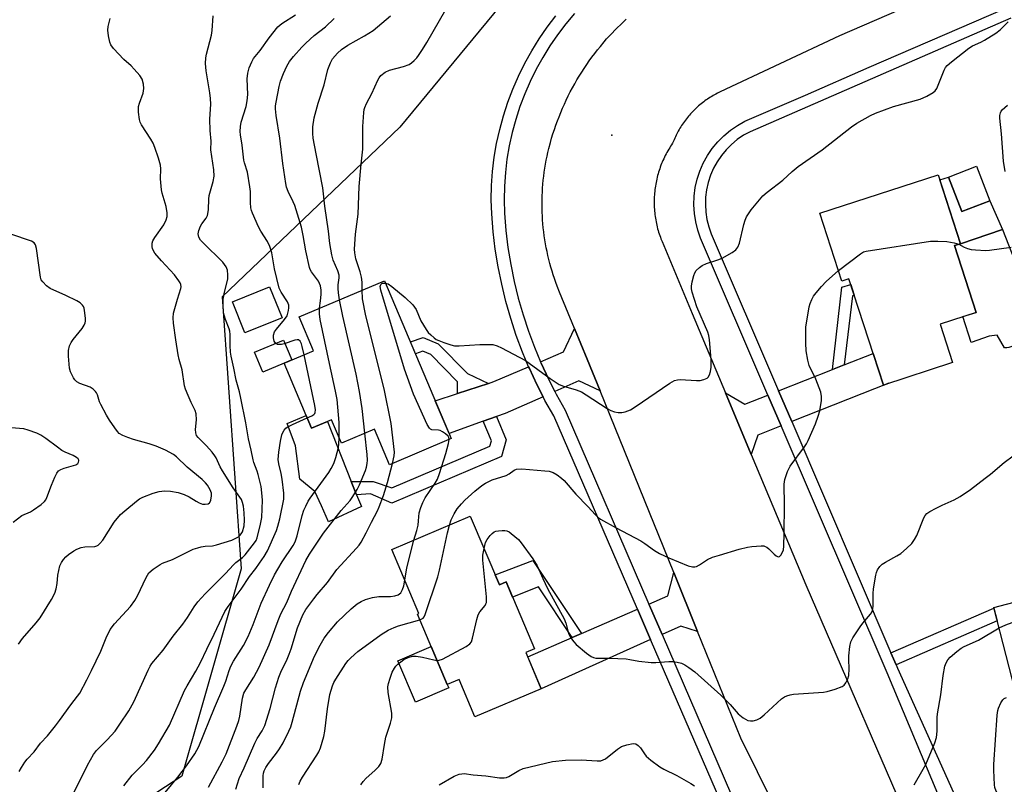
# Model space of a CAD drawing. Units: inches. Extents: x 1261765 to 1267765, y 521453 to 525453.
# Drawn here: x 1264161 to 1264468, y 523366 to 523605 of the extents above; entities that cross this region are included whole.
import ezdxf

# ---------------------------------------------------------------- set-up
doc = ezdxf.new("R2010")
doc.units = ezdxf.units.IN
doc.header["$MEASUREMENT"] = 0
for name, color, linetype in [('BLDG-Footprint', 5, 'Continuous'), ('CULTRL-Pad', 6, 'Continuous'), ('ELEV-Spot Elevation', 7, 'Continuous'), ('NTRL-Trees', 3, 'Continuous'), ('TRANS-Driveway', 251, 'Continuous'), ('TRANS-Non Street Sidewalk', 7, 'Continuous'), ('TRANS-Road', 130, 'Continuous'), ('TRANS-Street Sidewalk', 7, 'Continuous'), ('Undefined', 1, 'Continuous')]:
    doc.layers.add(name, color=color, linetype=linetype)

msp = doc.modelspace()

# ---------------------------------------------------------------- linework, layer by layer
at = {"layer": 'BLDG-Footprint'}
for points, elevation in [([(1264463.79, 523548.6), (1264455.08, 523545.25), (1264450.95, 523556), (1264459.66, 523559.35)], 423.65), ([(1264452.75, 523534.58), (1264459.52, 523513.73), (1264448.27, 523510.08), (1264452.17, 523498.06), (1264430.56, 523491.04), (1264419.8, 523524.2), (1264417.6, 523523.49), (1264410.71, 523544.72), (1264447.64, 523556.71), (1264454.62, 523535.19)], 425.08), ([(1264274.8, 523523.59), (1264295.57, 523474.32), (1264276.28, 523466.19), (1264271.61, 523477.28), (1264261.29, 523472.93), (1264258.23, 523480.2), (1264251.96, 523477.56), (1264243.4, 523497.87), (1264252.55, 523501.73), (1264248.08, 523512.32)], 417.39), ([(1264301.55, 523450.11), (1264310.64, 523428.68), (1264312.77, 523429.58), (1264321.61, 523408.74), (1264318.92, 523407.6), (1264323.73, 523396.24), (1264302.99, 523387.44), (1264298.06, 523399.08), (1264294.37, 523397.51), (1264285.04, 523419.52), (1264285.5, 523419.71), (1264277.02, 523439.71)], 424.83), ([(1264521.15, 523434.34), (1264527.14, 523411.22), (1264503.54, 523405.11), (1264504.89, 523399.89), (1264472.82, 523391.58), (1264465.03, 523421.62), (1264486.14, 523427.09), (1264485.75, 523428.59), (1264489.38, 523429.53), (1264488.91, 523431.35), (1264495.11, 523432.96), (1264495.55, 523431.26), (1264498.87, 523432.12), (1264499.26, 523430.62), (1264508.78, 523433.09), (1264509.26, 523431.26)], 429.58)]:
    msp.add_lwpolyline(points, close=True, dxfattribs=dict(at, elevation=elevation))
at = {"layer": 'CULTRL-Pad'}
for points in [[(1264467.77, 523539.59), (1264454.62, 523535.19), (1264448.16, 523555.1), (1264450.95, 523556), (1264455.08, 523545.25), (1264463.79, 523548.6)], [(1264454.62, 523535.19), (1264467.77, 523539.59), (1264480.7, 523506.63), (1264469.77, 523502.82), (1264469.11, 523502.71), (1264468.44, 523502.63), (1264466.1, 523506.65), (1264463.57, 523506.32), (1264457.94, 523504.32), (1264455.42, 523512.41), (1264459.52, 523513.73), (1264452.75, 523534.58)], [(1264242.77, 523512.01), (1264231.18, 523507.35), (1264227.28, 523517.03), (1264238.87, 523521.69)], [(1264243.4, 523497.87), (1264236.72, 523495.06), (1264234.1, 523501.27), (1264243.18, 523505.1), (1264245.8, 523498.89)], [(1264250.29, 523481.52), (1264251.96, 523477.56), (1264256.9, 523479.64), (1264264.37, 523460.98), (1264266.05, 523456.81), (1264267.52, 523453.13), (1264257.24, 523448.38), (1264255.05, 523453.31), (1264253, 523457.83), (1264248.35, 523461.68), (1264246.99, 523472.09), (1264244.34, 523479.02)], [(1264294.81, 523396.49), (1264284.39, 523392.07), (1264278.91, 523404.99), (1264289.33, 523409.41), (1264294.37, 523397.51)]]:
    msp.add_lwpolyline(points, close=True, dxfattribs=at)
at = {"layer": 'ELEV-Spot Elevation'}
msp.add_point((1264345.74, 523569.11, 420.67), dxfattribs=at)
at = {"layer": 'NTRL-Trees'}
msp.add_lwpolyline([(1264310.75, 523609.34), (1264279.57, 523571.61), (1264224.01, 523518.58), (1264229.95, 523433.67), (1264211.48, 523368.91), (1264101.23, 523297.01), (1264035.5, 523232.92), (1264019.18, 523125.91), (1264036.54, 523095.85), (1264033.88, 523087.53), (1264035.75, 523010.72), (1264041.63, 522944.97), (1264067.63, 522889.16), (1264111.37, 522825.12), (1264159.88, 522761.53), (1264225.88, 522697.56), (1264280, 522668.44), (1264346.62, 522675.97), (1264430.13, 522685.66), (1264503.12, 522709.88), (1264556.75, 522728.13), (1264601.75, 522692.62), (1264620.37, 522596.66), (1264612.95, 522552.62)], dxfattribs=at)
at = {"layer": 'TRANS-Driveway'}
for points in [[(1264342.1, 523489.2), (1264335.41, 523492.32), (1264327.95, 523489.04), (1264325.93, 523492.97), (1264323.66, 523497.86), (1264323.45, 523498.35), (1264330.66, 523501.44), (1264334.14, 523508.67), (1264338.07, 523499.13)], [(1264401.97, 523479.62), (1264397.84, 523489.26), (1264414.67, 523495.92), (1264418.29, 523497.36), (1264427.35, 523500.94), (1264430.56, 523491.04), (1264432.32, 523491.62)], [(1264324.28, 523487.42), (1264312.43, 523482.21), (1264309.7, 523481.23), (1264305.56, 523479.74), (1264294.9, 523475.91), (1264290.58, 523486.15), (1264297.52, 523488.41), (1264307.25, 523491.58), (1264308.87, 523492.11), (1264319.77, 523496.78), (1264320, 523496.24), (1264322.34, 523491.22)], [(1264394.49, 523487.93), (1264398.62, 523478.29), (1264391.32, 523475.41), (1264389.32, 523469.39), (1264381.26, 523488.63), (1264387.32, 523485.09)], [(1264372.55, 523414.12), (1264367.31, 523415.82), (1264361.43, 523413.18), (1264357.52, 523422.23), (1264357.34, 523422.65), (1264363.23, 523425.2), (1264365.08, 523432.55)], [(1264357.86, 523411.58), (1264323.73, 523396.24), (1264319.49, 523406.24), (1264333.37, 523412.26), (1264336.28, 523413.52), (1264353.74, 523421.09)]]:
    msp.add_lwpolyline(points, close=True, dxfattribs=at)
at = {"layer": 'TRANS-Non Street Sidewalk'}
for points in [[(1264418.29, 523497.36), (1264414.67, 523495.92), (1264417.57, 523521.61), (1264420.39, 523522.4), (1264421.45, 523519.15), (1264420.9, 523518.87)], [(1264307.25, 523491.58), (1264297.52, 523488.41), (1264297.57, 523492.1), (1264289.25, 523500.56), (1264286.69, 523501.62), (1264284.4, 523500.82), (1264282.84, 523504.5), (1264286.82, 523505.88), (1264291.52, 523503.94), (1264300.68, 523494.65)], [(1264305.56, 523479.74), (1264309.7, 523481.23), (1264312.77, 523473.92), (1264311.31, 523468.79), (1264277.07, 523454.17), (1264270.39, 523457.09), (1264266.05, 523456.81), (1264264.37, 523460.98), (1264271.18, 523460.92), (1264277.09, 523458.96), (1264307.66, 523472.01), (1264308.12, 523473.64)], [(1264336.28, 523413.52), (1264333.37, 523412.26), (1264322.85, 523428), (1264314.77, 523424.87), (1264312.77, 523429.58), (1264310.64, 523428.68), (1264309.33, 523431.78), (1264321.05, 523436.31)], [(1264434.53, 523403.7), (1264432.93, 523407.44), (1264465.09, 523421.42), (1264466.12, 523417.43)]]:
    msp.add_lwpolyline(points, close=True, dxfattribs=at)
at = {"layer": 'TRANS-Road'}
for points in [[(1264487.84, 523630.92), (1264416.89, 523600.11), (1264379.64, 523582.6), (1264379.18, 523582.38), (1264378.72, 523582.16), (1264378.28, 523581.92), (1264377.83, 523581.68), (1264377.39, 523581.43), (1264376.95, 523581.18), (1264376.52, 523580.91), (1264376.1, 523580.64), (1264375.68, 523580.36), (1264375.26, 523580.07), (1264374.84, 523579.78), (1264374.44, 523579.48), (1264374.03, 523579.17), (1264373.64, 523578.85), (1264373.24, 523578.53), (1264372.86, 523578.2), (1264372.48, 523577.87), (1264372.11, 523577.52), (1264371.74, 523577.18), (1264371.38, 523576.82), (1264371.02, 523576.46), (1264370.68, 523576.09), (1264370.33, 523575.72), (1264370, 523575.34), (1264369.67, 523574.96), (1264369.35, 523574.56), (1264369.03, 523574.17), (1264368.72, 523573.76), (1264368.42, 523573.35), (1264368.13, 523572.94), (1264367.84, 523572.53), (1264367.56, 523572.1), (1264367.29, 523571.68), (1264367.02, 523571.25), (1264366.76, 523570.81), (1264366.51, 523570.37), (1264366.27, 523569.92), (1264366.03, 523569.47), (1264365.81, 523569.02), (1264365.59, 523568.56), (1264365.38, 523568.1), (1264365.18, 523567.64), (1264364.99, 523567.17), (1264364.75, 523566.56), (1264364.43, 523566.1), (1264364.13, 523565.63), (1264363.83, 523565.16), (1264363.53, 523564.68), (1264363.25, 523564.2), (1264362.97, 523563.71), (1264362.71, 523563.22), (1264362.45, 523562.72), (1264362.2, 523562.22), (1264361.96, 523561.72), (1264361.73, 523561.21), (1264361.51, 523560.69), (1264361.29, 523560.18), (1264361.09, 523559.66), (1264360.89, 523559.13), (1264360.71, 523558.6), (1264360.53, 523558.07), (1264360.36, 523557.54), (1264360.2, 523557), (1264360.05, 523556.46), (1264359.91, 523555.92), (1264359.78, 523555.38), (1264359.66, 523554.83), (1264359.55, 523554.28), (1264359.45, 523553.73), (1264359.36, 523553.18), (1264359.28, 523552.63), (1264359.2, 523552.07), (1264359.14, 523551.52), (1264359.09, 523550.96), (1264359.04, 523550.4), (1264359.01, 523549.84), (1264358.98, 523549.28), (1264358.97, 523548.72), (1264358.97, 523548.17), (1264358.97, 523547.6), (1264358.99, 523547.05), (1264359.01, 523546.49), (1264359.05, 523545.93), (1264359.09, 523545.37), (1264359.15, 523544.81), (1264359.21, 523544.26), (1264359.28, 523543.7), (1264359.37, 523543.15), (1264359.46, 523542.6), (1264359.56, 523542.05), (1264359.67, 523541.5), (1264359.79, 523540.95), (1264359.93, 523540.41), (1264360.06, 523539.87), (1264360.22, 523539.33), (1264360.38, 523538.79), (1264360.54, 523538.26), (1264360.72, 523537.73), (1264360.91, 523537.2), (1264361.11, 523536.68), (1264361.44, 523535.85), (1264370.88, 523513.41), (1264381.26, 523488.63), (1264389.32, 523469.39), (1264406.37, 523428.69), (1264442.46, 523345.18)], [(1264411.85, 523328.7), (1264386.07, 523380.8), (1264372.55, 523414.12), (1264365.08, 523432.55), (1264342.1, 523489.2), (1264338.07, 523499.13), (1264334.14, 523508.67), (1264329.46, 523520.03), (1264328.7, 523521.93), (1264328.26, 523523.09), (1264327.84, 523524.27), (1264327.45, 523525.46), (1264327.07, 523526.65), (1264326.72, 523527.85), (1264326.39, 523529.05), (1264326.07, 523530.26), (1264325.78, 523531.48), (1264325.51, 523532.7), (1264325.26, 523533.92), (1264325.04, 523535.15), (1264324.83, 523536.38), (1264324.65, 523537.62), (1264324.48, 523538.86), (1264324.34, 523540.1), (1264324.22, 523541.34), (1264324.13, 523542.59), (1264324.05, 523543.83), (1264324, 523545.08), (1264323.96, 523546.33), (1264323.95, 523547.58), (1264323.96, 523548.83), (1264324, 523550.08), (1264324.05, 523551.33), (1264324.13, 523552.57), (1264324.23, 523553.82), (1264324.35, 523555.06), (1264324.49, 523556.31), (1264324.65, 523557.55), (1264324.84, 523558.78), (1264325.04, 523560.01), (1264325.27, 523561.24), (1264325.52, 523562.47), (1264325.79, 523563.69), (1264326.09, 523564.9), (1264326.57, 523566.74), (1264326.96, 523568.1), (1264327.37, 523569.46), (1264327.81, 523570.82), (1264328.27, 523572.16), (1264328.76, 523573.5), (1264329.27, 523574.82), (1264329.8, 523576.14), (1264330.35, 523577.45), (1264330.93, 523578.75), (1264331.53, 523580.04), (1264332.15, 523581.32), (1264332.79, 523582.59), (1264333.46, 523583.84), (1264334.15, 523585.09), (1264334.86, 523586.32), (1264335.59, 523587.53), (1264336.34, 523588.74), (1264337.11, 523589.93), (1264337.9, 523591.11), (1264338.72, 523592.28), (1264339.55, 523593.43), (1264340.41, 523594.56), (1264341.28, 523595.69), (1264342.18, 523596.79), (1264343.33, 523598.18), (1264344.14, 523599.11), (1264344.97, 523600.03), (1264345.82, 523600.94), (1264346.68, 523601.83), (1264347.56, 523602.7), (1264348.45, 523603.56), (1264349.36, 523604.41), (1264350.28, 523605.24)]]:
    msp.add_lwpolyline(points, dxfattribs=at)
at = {"layer": 'TRANS-Street Sidewalk'}
for points in [[(1264456.4, 523342.33, 0), (1264431.7, 523401.18, 0), (1264398.62, 523478.29, 0), (1264394.49, 523487.93, 0), (1264373.48, 523536.91, 0), (1264372.6, 523539.39, 0), (1264371.94, 523541.99, 0), (1264371.53, 523544.65, 0), (1264371.37, 523547.33, 0), (1264371.46, 523550.02, 0), (1264371.8, 523552.68, 0), (1264372.39, 523555.3, 0), (1264373.22, 523557.85, 0), (1264374.29, 523560.32, 0), (1264375.59, 523562.67, 0), (1264377.09, 523564.89, 0), (1264378.81, 523566.96, 0), (1264380.7, 523568.87, 0), (1264382.77, 523570.58, 0), (1264384.99, 523572.09, 0), (1264387.34, 523573.4, 0), (1264406.2, 523581.59, 0), (1264426.13, 523590.25, 0), (1264496.31, 523620.74, 0)], [(1264399.03, 523316.51, 0), (1264357.86, 523411.58, 0), (1264353.74, 523421.09, 0), (1264327.6, 523481.46, 0), (1264324.87, 523486.28, 0), (1264324.28, 523487.42, 0), (1264322.34, 523491.22, 0), (1264320, 523496.24, 0), (1264319.77, 523496.78, 0), (1264317.86, 523501.36, 0), (1264315.92, 523506.55, 0), (1264314.19, 523511.82, 0), (1264312.66, 523517.15, 0), (1264311.35, 523522.53, 0), (1264310.25, 523527.97, 0), (1264309.36, 523533.44, 0), (1264308.69, 523538.94, 0), (1264308.23, 523544.46, 0), (1264308.11, 523548.89, 0), (1264308.2, 523553.32, 0), (1264308.52, 523557.74, 0), (1264309.04, 523562.15, 0), (1264309.78, 523566.51, 0), (1264310.73, 523570.84, 0), (1264311.89, 523575.12, 0), (1264313.26, 523579.34, 0), (1264314.83, 523583.48, 0), (1264316.6, 523587.54, 0), (1264318.57, 523591.51, 0), (1264320.72, 523595.38, 0), (1264323.07, 523599.15, 0), (1264325.59, 523602.79, 0), (1264328.29, 523606.3, 0)], [(1264334.14, 523607.03, 0), (1264331.4, 523603.79, 0), (1264328.82, 523600.43, 0), (1264326.41, 523596.95, 0), (1264324.17, 523593.35, 0), (1264322.11, 523589.65, 0), (1264320.23, 523585.85, 0), (1264318.54, 523581.97, 0), (1264317.04, 523578.01, 0), (1264315.73, 523573.98, 0), (1264314.62, 523569.89, 0), (1264313.71, 523565.75, 0), (1264313, 523561.57, 0), (1264312.5, 523557.37, 0), (1264312.2, 523553.14, 0), (1264312.11, 523548.91, 0), (1264312.23, 523544.68, 0), (1264312.67, 523539.35, 0), (1264313.32, 523534, 0), (1264314.19, 523528.68, 0), (1264315.26, 523523.4, 0), (1264316.53, 523518.17, 0), (1264318.02, 523512.99, 0), (1264319.7, 523507.87, 0), (1264321.58, 523502.83, 0), (1264323.45, 523498.35, 0), (1264323.66, 523497.86, 0), (1264325.93, 523492.97, 0), (1264327.95, 523489.04, 0), (1264328.39, 523488.18, 0), (1264331.18, 523483.24, 0), (1264357.34, 523422.65, 0), (1264357.52, 523422.23, 0), (1264361.43, 523413.18, 0), (1264402.45, 523318.16, 0)], [(1264470.41, 523605.56, 0), (1264388.93, 523570.16, 0), (1264386.88, 523569.02, 0), (1264384.94, 523567.7, 0), (1264383.13, 523566.2, 0), (1264381.47, 523564.54, 0), (1264379.98, 523562.73, 0), (1264378.66, 523560.79, 0), (1264377.53, 523558.73, 0), (1264376.59, 523556.58, 0), (1264375.86, 523554.34, 0), (1264375.35, 523552.05, 0), (1264375.05, 523549.73, 0), (1264374.97, 523547.38, 0), (1264375.11, 523545.03, 0), (1264375.47, 523542.71, 0), (1264376.05, 523540.44, 0), (1264376.83, 523538.22, 0), (1264397.84, 523489.26, 0), (1264401.97, 523479.62, 0), (1264432.93, 523407.44, 0), (1264434.53, 523403.7, 0), (1264434.99, 523402.62, 0), (1264459.5, 523348.09, 0)]]:
    msp.add_polyline3d(points, dxfattribs=at)
at = {"layer": 'Undefined'}
for points, elevation in [([(1264267.79, 523520.63), (1264267.74, 523523.22), (1264267.6, 523524.69), (1264267.18, 523526.35), (1264265.81, 523530.44), (1264265.46, 523532.32), (1264265.4, 523533.45), (1264265.67, 523538.14), (1264266.51, 523544.36), (1264266.79, 523553.05), (1264267.42, 523560.01), (1264267.99, 523564.65), (1264267.97, 523569.96), (1264268.03, 523571.73), (1264268.28, 523576.18), (1264268.41, 523577.05), (1264268.6, 523577.72), (1264269.17, 523578.98), (1264270.82, 523582.04), (1264272.66, 523586.21), (1264273.1, 523586.98), (1264273.64, 523587.66), (1264275, 523588.71), (1264276.27, 523589.37), (1264280.66, 523590.51), (1264282.42, 523591.17), (1264283.14, 523591.63), (1264284.04, 523592.39), (1264284.87, 523593.25), (1264285.4, 523593.92), (1264286.66, 523595.84), (1264287.99, 523598.04), (1264293.88, 523608.3)], 420), ([(1264160.65, 523370.41), (1264161.33, 523371.67), (1264162.42, 523373.36), (1264163.12, 523374.26), (1264165.32, 523376.52), (1264167.28, 523379.23), (1264169.49, 523381.58), (1264172.03, 523384.7), (1264173.27, 523386.31), (1264176.78, 523391.17), (1264178.89, 523393.87), (1264179.57, 523394.84), (1264181.81, 523399.02), (1264183.25, 523401.91), (1264186.12, 523407.95), (1264187.84, 523412.18), (1264189.08, 523414.69), (1264190.44, 523416.5), (1264195.37, 523421.95), (1264196.77, 523423.75), (1264197.64, 523425.21), (1264200.34, 523430.93), (1264201.19, 523432.38), (1264202.48, 523433.54), (1264204.65, 523435.05), (1264205.45, 523435.42), (1264208.49, 523436.55), (1264213.74, 523439.21), (1264215.04, 523439.78), (1264216.4, 523440.28), (1264217.46, 523440.55), (1264218.77, 523440.73), (1264220.99, 523440.88), (1264222.29, 523441.12), (1264227.05, 523442.67), (1264228.57, 523443.32), (1264229.17, 523443.71), (1264229.69, 523444.19), (1264230.01, 523444.62), (1264230.36, 523445.27), (1264230.9, 523447.14), (1264231.06, 523448.83), (1264230.93, 523451.2), (1264230.69, 523453.26), (1264230.44, 523454.41), (1264230.05, 523455.33), (1264227.45, 523458.98), (1264224.11, 523464.23), (1264223.44, 523465.49), (1264222.22, 523468.28), (1264221.8, 523469), (1264220.91, 523470.11), (1264219.17, 523472.03), (1264216.51, 523474.63), (1264216.07, 523475.33), (1264215.79, 523476.11), (1264215.72, 523477.17), (1264215.99, 523480.16), (1264215.89, 523482.07), (1264215.57, 523483.1), (1264214.34, 523485.61), (1264213.41, 523487.8), (1264212.64, 523489.73), (1264212.28, 523490.85), (1264211.54, 523495.8), (1264210.6, 523499.02), (1264210.28, 523500.45), (1264209.53, 523505.14), (1264208.8, 523510.33), (1264208.73, 523512.06), (1264208.89, 523513.5), (1264210.05, 523517.83), (1264211.13, 523521.17), (1264211.21, 523521.71), (1264211.15, 523522.41), (1264210.97, 523522.92), (1264210.55, 523523.64), (1264209.2, 523525.48), (1264205.12, 523529.8), (1264203.07, 523532.22), (1264202.45, 523533.16), (1264202.25, 523533.67), (1264202.14, 523534.23), (1264202.16, 523535.35), (1264202.42, 523536.13), (1264203.01, 523537.1), (1264205.81, 523541.12), (1264206.56, 523542.59), (1264206.84, 523543.63), (1264206.83, 523544.77), (1264206.55, 523546.81), (1264205.3, 523550.92), (1264205.08, 523552.03), (1264204.84, 523555.44), (1264204.89, 523558.56), (1264204.8, 523559.67), (1264204.14, 523561.9), (1264203, 523565.22), (1264202.46, 523566.57), (1264201.73, 523567.85), (1264198.86, 523572.34), (1264198.45, 523573.11), (1264198.2, 523573.93), (1264197.93, 523576.25), (1264197.94, 523577.99), (1264198.21, 523579.05), (1264199.34, 523582.23), (1264199.61, 523583.62), (1264199.48, 523584.97), (1264199.04, 523586.56), (1264198.3, 523587.73), (1264196.61, 523589.65), (1264195.61, 523590.67), (1264193.3, 523592.72), (1264190.14, 523596.18), (1264189.27, 523597.32), (1264188.93, 523598.1), (1264188.52, 523600.13), (1264188.35, 523601.89), (1264188.47, 523603.01), (1264189.04, 523605.49)], 410), ([(1264175.03, 523358.29), (1264182, 523372.4), (1264183.89, 523375.75), (1264184.77, 523376.93), (1264188.13, 523380.3), (1264190.58, 523383.04), (1264192.12, 523385.18), (1264194.88, 523389.34), (1264196.42, 523392.12), (1264200.94, 523402.01), (1264201.6, 523403.32), (1264202.11, 523404.15), (1264205.64, 523408.32), (1264208.79, 523412.65), (1264211.73, 523416.43), (1264213.2, 523418.5), (1264215.33, 523421.84), (1264216.48, 523423.37), (1264218.73, 523425.82), (1264225.1, 523432.26), (1264227.59, 523434.95), (1264228.32, 523435.62), (1264230.37, 523437.24), (1264231.22, 523438.05), (1264234.2, 523441.79), (1264234.68, 523442.54), (1264235.01, 523443.31), (1264236.07, 523447.61), (1264236.44, 523449.72), (1264236.6, 523455.16), (1264236.49, 523457.42), (1264236.19, 523459.37), (1264235.3, 523463.11), (1264234.98, 523464.17), (1264233.95, 523466.83), (1264233.72, 523467.66), (1264233.12, 523470.73), (1264232.27, 523474.31), (1264231.45, 523479.21), (1264229.9, 523486.95), (1264229.44, 523488.91), (1264228.4, 523492.62), (1264227.73, 523496.37), (1264226.85, 523500.12), (1264226.7, 523501.28), (1264226.56, 523503.37), (1264226.52, 523504.86), (1264226.57, 523506.87), (1264226.47, 523507.87), (1264226.24, 523508.63), (1264225.06, 523511.52), (1264224.67, 523512.83), (1264224.47, 523513.8), (1264224.31, 523515.79), (1264224.32, 523517.82), (1264224.73, 523520.09), (1264225.77, 523524.07), (1264225.86, 523525.51), (1264225.72, 523526.93), (1264225.29, 523527.98), (1264224.28, 523529.4), (1264218.09, 523535.44), (1264217.31, 523536.3), (1264216.77, 523537.24), (1264216.62, 523537.75), (1264216.58, 523538.26), (1264216.79, 523539.31), (1264217.28, 523540.61), (1264217.68, 523541.34), (1264219.04, 523543.18), (1264219.44, 523543.97), (1264219.62, 523544.5), (1264219.8, 523545.88), (1264219.88, 523549.04), (1264220.02, 523550.21), (1264221.19, 523554.56), (1264221.51, 523556.29), (1264221.41, 523558.26), (1264220.51, 523564.44), (1264220.58, 523567.19), (1264220.34, 523570.55), (1264220.21, 523574.1), (1264220.46, 523578.79), (1264220.4, 523580.54), (1264220.22, 523582.29), (1264219.07, 523589.17), (1264218.88, 523591.43), (1264218.99, 523593.17), (1264219.15, 523594.31), (1264220.67, 523600.29), (1264220.95, 523601.73), (1264221.29, 523606.3)], 412), ([(1264249.62, 523500.49), (1264249.07, 523503.07), (1264248.82, 523503.91), (1264248.37, 523504.74), (1264247.91, 523505.14), (1264247.47, 523505.21), (1264246.73, 523505.09), (1264243.41, 523503.95), (1264242.58, 523503.75), (1264241.77, 523503.67), (1264241.29, 523503.76), (1264240.72, 523504.17), (1264240.31, 523504.8), (1264240.15, 523505.28), (1264240.09, 523505.81), (1264240.13, 523506.62), (1264240.44, 523507.63), (1264241.07, 523508.53), (1264243.54, 523511.47), (1264244.34, 523512.7), (1264244.59, 523513.5), (1264244.75, 523514.34), (1264244.84, 523515.19), (1264244.83, 523516.02), (1264244.7, 523516.55), (1264244.47, 523517.05), (1264242.45, 523520.06), (1264241.88, 523521.33), (1264240.35, 523527.3), (1264239.52, 523532.31), (1264238.97, 523534.28), (1264238.22, 523535.9), (1264236.16, 523539.13), (1264235.44, 523540.42), (1264233.52, 523544.73), (1264233.21, 523545.55), (1264233, 523546.38), (1264232.89, 523548.03), (1264232.88, 523551.47), (1264232.74, 523552.93), (1264231.94, 523557.56), (1264231, 523560.48), (1264230.81, 523561.28), (1264230.3, 523565.98), (1264229.77, 523569.13), (1264229.68, 523570.24), (1264229.75, 523571.82), (1264229.99, 523573.16), (1264231.53, 523578.06), (1264231.87, 523579.77), (1264232.02, 523581.81), (1264231.9, 523586.71), (1264232.06, 523588.4), (1264232.23, 523589.22), (1264232.51, 523590.05), (1264233.32, 523591.93), (1264233.88, 523592.96), (1264235.88, 523595.52), (1264238.72, 523599.46), (1264241.46, 523602.88), (1264242.7, 523603.9), (1264246.93, 523606.62)], 414), ([(1264254.46, 523515.01), (1264254.79, 523517.33), (1264254.93, 523519.29), (1264254.92, 523520.67), (1264254.72, 523522.01), (1264254.46, 523522.75), (1264254.09, 523523.44), (1264251.93, 523526.45), (1264251.52, 523527.18), (1264251.31, 523527.72), (1264250.14, 523532.96), (1264249.39, 523537.71), (1264248.78, 523540.33), (1264246.7, 523547.1), (1264246.24, 523548.24), (1264244.62, 523551.49), (1264244.17, 523552.84), (1264243.91, 523553.97), (1264242.98, 523560.18), (1264242.01, 523568.11), (1264240.96, 523575.25), (1264240.74, 523577.33), (1264240.73, 523578.22), (1264240.87, 523579.37), (1264241.85, 523584.24), (1264242.26, 523585.94), (1264243.18, 523588.32), (1264244.24, 523590.61), (1264245.09, 523592.04), (1264246.3, 523593.61), (1264248.97, 523596.59), (1264250.18, 523597.83), (1264252.82, 523600.15), (1264256.28, 523602.85), (1264259.02, 523605.46)], 416), ([(1264260.74, 523517.66), (1264260.37, 523519.82), (1264260.27, 523521.19), (1264260.31, 523522.32), (1264260.57, 523524.54), (1264260.55, 523525.37), (1264260.17, 523526.74), (1264258.68, 523530.01), (1264258.25, 523531.71), (1264257.67, 523535.23), (1264257.28, 523539.1), (1264256.15, 523546.86), (1264255.47, 523552.61), (1264253.36, 523563.2), (1264252.5, 523568.14), (1264252.35, 523569.62), (1264252.34, 523571.7), (1264252.79, 523574.52), (1264254.01, 523579.02), (1264255.91, 523584.83), (1264257.04, 523589.57), (1264257.86, 523591.66), (1264258.54, 523592.88), (1264260.06, 523594.62), (1264261.31, 523595.77), (1264263.32, 523597.22), (1264268.52, 523600.11), (1264271.16, 523601.8), (1264276.62, 523606.3)], 418), ([(1264275.09, 523522.91), (1264275.85, 523522.64), (1264277.07, 523521.79), (1264281.25, 523518.36), (1264283.63, 523516.14), (1264284.61, 523514.69), (1264286.09, 523511.08), (1264287.73, 523508.38), (1264288.42, 523507.48), (1264289.21, 523506.69), (1264290.26, 523505.78), (1264290.94, 523505.3), (1264291.7, 523504.93), (1264293.32, 523504.32), (1264295.49, 523503.58), (1264296.6, 523503.32), (1264298.06, 523503.28), (1264304.57, 523503.7), (1264306.89, 523503.76), (1264308.59, 523503.67), (1264309.96, 523503.27), (1264311.27, 523502.66), (1264318.75, 523498.74), (1264326.51, 523493.11), (1264329.29, 523491.24), (1264330.61, 523490.67), (1264334.65, 523489.54), (1264336.28, 523488.93), (1264337.78, 523488.04), (1264344.3, 523483.77), (1264345.49, 523483.12), (1264346.58, 523482.71), (1264347.7, 523482.47), (1264348.83, 523482.43), (1264349.94, 523482.68), (1264351.56, 523483.34), (1264353.07, 523484.28), (1264363.86, 523491.61), (1264365.35, 523492.44), (1264366.28, 523492.68), (1264367.14, 523492.74), (1264372.16, 523492.5), (1264373.33, 523492.52), (1264374.46, 523492.76), (1264375.49, 523493.22), (1264375.89, 523493.56), (1264376.27, 523494.21), (1264376.57, 523495.24), (1264376.78, 523496.6), (1264376.76, 523499.03), (1264376.31, 523505.21), (1264376.07, 523506.54), (1264375.75, 523507.59), (1264372.35, 523515.48), (1264370.82, 523520.04), (1264370.64, 523521.07), (1264370.62, 523521.88), (1264370.85, 523523.3), (1264371.34, 523525.29), (1264371.63, 523526.09), (1264372.08, 523526.77), (1264373.09, 523527.75), (1264373.99, 523528.42), (1264375.28, 523529.02), (1264378.88, 523530.18), (1264380.23, 523530.71), (1264383.35, 523532.41), (1264384.5, 523533.27), (1264385.11, 523534.14), (1264385.65, 523535.37), (1264386.95, 523541.21), (1264387.39, 523542.54), (1264387.85, 523543.57), (1264389.25, 523545.77), (1264392.92, 523550.09), (1264394.22, 523551.23), (1264399.14, 523555.05), (1264402.03, 523557.71), (1264403.98, 523559.32), (1264411.45, 523564.46), (1264420.61, 523571.65), (1264422.27, 523572.83), (1264426.53, 523575.24), (1264428.08, 523575.98), (1264433.77, 523578.04), (1264442.05, 523580.31), (1264444.14, 523581.28), (1264446.13, 523582.4), (1264446.76, 523582.93), (1264447.22, 523583.64), (1264449.59, 523589.38), (1264450, 523590.15), (1264450.54, 523590.82), (1264451.88, 523591.99), (1264457.22, 523596.26), (1264458.45, 523596.96), (1264461.03, 523598.1), (1264462.15, 523598.69), (1264465.67, 523600.96), (1264467.05, 523601.95), (1264468.33, 523603.17), (1264469.51, 523604.49)], 422), ([(1264468.58, 523557.71), (1264468.07, 523561), (1264467.46, 523569.44), (1264466.98, 523574.38), (1264466.98, 523575.25), (1264467.13, 523576.08), (1264467.34, 523576.57), (1264467.65, 523577.01), (1264469.33, 523578.47)], 424), ([(1264160.46, 523410.14), (1264161.67, 523411.88), (1264165.94, 523416.83), (1264167.21, 523418.41), (1264170.75, 523424.13), (1264171.74, 523426.11), (1264172.18, 523427.42), (1264172.5, 523429.05), (1264172.73, 523431.7), (1264173.39, 523434.56), (1264173.83, 523435.62), (1264174.46, 523436.58), (1264175.23, 523437.42), (1264176.09, 523438.15), (1264177.69, 523439.31), (1264178.67, 523439.85), (1264180.01, 523440.3), (1264181.12, 523440.52), (1264184.33, 523440.65), (1264184.86, 523440.81), (1264185.32, 523441.07), (1264185.89, 523441.61), (1264186.75, 523442.67), (1264190.36, 523448.21), (1264192.33, 523450.62), (1264193.6, 523451.82), (1264197.3, 523454.85), (1264198.27, 523455.53), (1264199.28, 523456.03), (1264202.48, 523457.28), (1264204.36, 523457.79), (1264206, 523458.02), (1264207.96, 523457.97), (1264210.27, 523457.53), (1264212.16, 523456.92), (1264213.75, 523456.2), (1264215.92, 523454.84), (1264216.9, 523454.31), (1264217.92, 523453.91), (1264218.7, 523453.82), (1264219.69, 523454), (1264220.08, 523454.24), (1264220.23, 523454.42), (1264220.51, 523455.11), (1264220.72, 523456.49), (1264220.67, 523457.31), (1264220.31, 523458.33), (1264219.49, 523459.76), (1264218.83, 523460.57), (1264217.77, 523461.54), (1264213.09, 523465.39), (1264209.74, 523468.63), (1264208.86, 523469.34), (1264206.35, 523470.73), (1264203.44, 523471.95), (1264201.28, 523472.74), (1264196.4, 523474.07), (1264194.56, 523474.66), (1264193.02, 523475.26), (1264191.89, 523475.97), (1264191.32, 523476.54), (1264190.48, 523477.66), (1264188.88, 523480.06), (1264187.97, 523481.6), (1264186.11, 523485.02), (1264185.77, 523485.83), (1264185.08, 523487.96), (1264184.75, 523488.65), (1264184.46, 523489.07), (1264183.71, 523489.78), (1264182.82, 523490.36), (1264179.6, 523491.56), (1264178.61, 523492.06), (1264178.03, 523492.63), (1264177.57, 523493.35), (1264176.69, 523495.21), (1264176.39, 523496.33), (1264176.06, 523500.12), (1264176.09, 523501.87), (1264176.4, 523503.28), (1264176.85, 523504.33), (1264177.53, 523505.29), (1264180.35, 523508.75), (1264180.95, 523509.72), (1264181.29, 523510.49), (1264181.4, 523511.02), (1264181.4, 523511.88), (1264181.19, 523513.62), (1264180.91, 523515.05), (1264180.71, 523515.58), (1264180.45, 523516.01), (1264179.66, 523516.73), (1264178.65, 523517.3), (1264175.2, 523519), (1264170.29, 523521.22), (1264169.14, 523522.04), (1264168, 523523.23), (1264167.56, 523523.91), (1264167.3, 523524.71), (1264166.01, 523533.73), (1264165.73, 523534.81), (1264165.33, 523535.42), (1264164.45, 523535.94), (1264158.05, 523538.16)], 408), ([(1264416.51, 523526.83), (1264423.41, 523532.06), (1264424.41, 523532.63), (1264425.24, 523532.89), (1264445.26, 523535.94), (1264447.55, 523535.98), (1264450.42, 523535.9), (1264452.68, 523535.48), (1264454.09, 523535.02)], 424), ([(1264454.09, 523535.02), (1264455.84, 523534.11), (1264456.88, 523533.67), (1264457.97, 523533.38), (1264459.39, 523533.24), (1264462.57, 523533.1), (1264463.72, 523533.13), (1264470.46, 523534.07)], 424), ([(1264295.03, 523447.34), (1264295.58, 523448.94), (1264296.52, 523450.89), (1264297.49, 523452.36), (1264298.76, 523454), (1264299.8, 523455.06), (1264302.92, 523457.87), (1264305.11, 523459.65), (1264306.27, 523460.44), (1264308.39, 523461.42), (1264312.77, 523462.86), (1264313.68, 523463.37), (1264315.25, 523464.51), (1264315.99, 523464.83), (1264317.63, 523464.89), (1264324.84, 523464.31), (1264326.17, 523464.12), (1264327.43, 523463.71), (1264328.67, 523463.02), (1264330.08, 523461.98), (1264330.86, 523461.21), (1264334.47, 523457.02), (1264338.23, 523453.15), (1264340.66, 523450.49), (1264341.5, 523449.69), (1264342.2, 523449.17), (1264347.12, 523446.45), (1264354.86, 523442.38), (1264356.08, 523441.6), (1264359.11, 523439.37), (1264360.64, 523438.44), (1264363.59, 523437.07), (1264369.61, 523434.63), (1264370.99, 523434.25), (1264371.7, 523434.26), (1264372.16, 523434.37), (1264373.18, 523434.9), (1264375.66, 523436.59), (1264377.22, 523437.28), (1264379.39, 523437.99), (1264385.51, 523439.78), (1264388.09, 523440.44), (1264389.52, 523440.66), (1264392.35, 523440.84), (1264393.18, 523440.81), (1264393.69, 523440.69), (1264394.17, 523440.45), (1264394.82, 523439.96), (1264396.44, 523438.28), (1264397.08, 523437.75), (1264397.72, 523437.46), (1264398.09, 523437.52), (1264398.56, 523437.97), (1264399.08, 523438.85), (1264399.33, 523439.62), (1264399.47, 523440.75), (1264399.6, 523444.78), (1264399.71, 523453.6), (1264399.57, 523460.12), (1264399.75, 523461.57), (1264400.65, 523464.09), (1264401.42, 523465.69), (1264405.92, 523471.76), (1264406.55, 523472.73), (1264407.07, 523473.75), (1264409.34, 523478.93), (1264410.24, 523481.36), (1264410.68, 523483.03), (1264411.19, 523486.18), (1264411.24, 523487.48), (1264411, 523488.79), (1264409.51, 523492.85), (1264407.4, 523497.15), (1264406.94, 523498.86), (1264406.4, 523501.77), (1264406.31, 523504.1), (1264406.39, 523509.08), (1264407.36, 523515.47), (1264407.68, 523516.55), (1264408.22, 523517.81), (1264408.77, 523518.76), (1264409.61, 523519.88), (1264411.22, 523521.83), (1264412.67, 523523.34), (1264416.51, 523526.83)], 424), ([(1264295, 523474.08), (1264294.89, 523474.72), (1264294.62, 523475.14), (1264293.81, 523475.86), (1264292.87, 523476.48), (1264292.13, 523476.85), (1264291.6, 523476.98), (1264289.56, 523477.08), (1264289.16, 523477.25), (1264288.84, 523477.55), (1264288.12, 523478.76), (1264283.84, 523488.23), (1264281.04, 523495.97), (1264273.6, 523520.7), (1264273.42, 523521.81), (1264273.6, 523522.46), (1264273.87, 523522.72), (1264274.28, 523522.9), (1264275.09, 523522.91)], 422), ([(1264277.26, 523466.6), (1264277.82, 523468.95), (1264277.9, 523470.11), (1264276.88, 523479.07), (1264274.6, 523489.89), (1264268.93, 523512.67), (1264267.92, 523517.96), (1264267.79, 523520.63)], 420), ([(1264268.62, 523476.02), (1264267.79, 523483.71), (1264266.96, 523489.05), (1264265.87, 523494.4), (1264261.74, 523512.53), (1264260.74, 523517.66)], 418), ([(1264260.58, 523474.62), (1264260.55, 523479.38), (1264259.95, 523486.54), (1264259.49, 523489.17), (1264257.54, 523497.77), (1264254.65, 523511.54), (1264254.4, 523513.3), (1264254.46, 523515.01)], 416), ([(1264250.6, 523480.78), (1264252.01, 523481.43), (1264252.71, 523481.89), (1264252.99, 523482.2), (1264253.14, 523482.52), (1264253.21, 523483.3), (1264253, 523484.67), (1264249.62, 523500.49)], 414), ([(1264193.31, 523365.97), (1264195.93, 523369.3), (1264199.12, 523372.45), (1264200.43, 523373.86), (1264202.93, 523377.04), (1264204.2, 523379), (1264207.61, 523384.83), (1264212.27, 523395.66), (1264213.08, 523397.16), (1264215.83, 523401.72), (1264217.3, 523404.4), (1264219.23, 523408.61), (1264221.6, 523413.26), (1264224.93, 523420.3), (1264225.97, 523421.9), (1264230, 523427.32), (1264232.55, 523431.28), (1264234.55, 523433.76), (1264235.73, 523435.39), (1264237.2, 523437.52), (1264238.19, 523439.25), (1264240.97, 523445.66), (1264241.48, 523447.03), (1264242.08, 523449.26), (1264243.29, 523455.45), (1264243.34, 523457.26), (1264242.82, 523461.71), (1264242.5, 523463.46), (1264241.75, 523466.45), (1264241.58, 523467.81), (1264241.61, 523468.92), (1264241.74, 523470.06), (1264242.28, 523473.5), (1264242.68, 523475.48), (1264242.97, 523476.26), (1264243.39, 523476.94), (1264243.92, 523477.54), (1264244.34, 523477.86), (1264246.02, 523478.77), (1264250.6, 523480.78)], 414), ([(1264158.75, 523448.19), (1264161.49, 523450.28), (1264164.16, 523451.51), (1264165.15, 523452.11), (1264167.52, 523453.79), (1264168.6, 523454.72), (1264168.94, 523455.17), (1264169.32, 523455.94), (1264170.72, 523459.81), (1264171.76, 523462.27), (1264172.41, 523463.58), (1264172.92, 523464.24), (1264173.61, 523464.7), (1264174.7, 523465.14), (1264178.33, 523466.15), (1264178.93, 523466.61), (1264179.2, 523467.02), (1264179.32, 523467.44), (1264179.3, 523467.64), (1264179.09, 523468), (1264178.51, 523468.47), (1264177.51, 523469.02), (1264175.02, 523470.09), (1264173.98, 523470.63), (1264172.57, 523471.63), (1264168.96, 523474.39), (1264167.44, 523475.36), (1264166.13, 523476.04), (1264163.49, 523477), (1264162.13, 523477.35), (1264158.14, 523477.7)], 406), ([(1264219.78, 523365.48), (1264224, 523373.39), (1264225.26, 523375.91), (1264228.62, 523384.53), (1264229.23, 523386.36), (1264229.54, 523387.69), (1264230.4, 523393.24), (1264230.86, 523394.84), (1264231.39, 523395.86), (1264233.99, 523399.8), (1264235.62, 523403.01), (1264238.75, 523409.96), (1264241.56, 523417.57), (1264242.39, 523419.62), (1264244.2, 523423.17), (1264245.73, 523426.65), (1264250.21, 523436.29), (1264251.32, 523438.25), (1264255.68, 523444.76), (1264261.18, 523451.84), (1264263.98, 523455.04), (1264264.9, 523456.22), (1264266.19, 523458.4), (1264266.95, 523459.94), (1264268.79, 523464.35), (1264269.14, 523465.44), (1264269.36, 523466.55), (1264269.41, 523467.65), (1264269.31, 523469.34), (1264268.62, 523476.02)], 418), ([(1264206.2, 523363.84), (1264210.17, 523368.59), (1264212.88, 523372.15), (1264215.52, 523375.94), (1264216.8, 523378.17), (1264221.66, 523390.26), (1264224.56, 523397.07), (1264225.15, 523398.65), (1264226.22, 523401.97), (1264226.77, 523403.3), (1264227.59, 523404.81), (1264230.7, 523409.76), (1264232.15, 523412.53), (1264233.72, 523416.27), (1264236.24, 523423), (1264238.8, 523428.62), (1264240.38, 523431.81), (1264241.4, 523433.61), (1264242.82, 523435.86), (1264246.26, 523440.98), (1264246.88, 523442.14), (1264247.48, 523444), (1264249.07, 523450.31), (1264249.57, 523451.94), (1264250.14, 523453.26), (1264250.94, 523454.8), (1264251.57, 523455.78), (1264257.36, 523463.76), (1264258.12, 523464.98), (1264258.93, 523466.55), (1264259.57, 523468.46), (1264260.37, 523471.54), (1264260.52, 523472.7), (1264260.58, 523474.62)], 416), ([(1264283.9, 523442.62), (1264284.83, 523445.69), (1264285.22, 523447.28), (1264285.42, 523448.64), (1264285.61, 523451.16), (1264286.05, 523452.8), (1264286.72, 523454.33), (1264287.5, 523455.8), (1264290.57, 523460.42), (1264291.28, 523461.71), (1264291.89, 523463.4), (1264293.9, 523469.68), (1264294.79, 523472.8), (1264295, 523474.08)], 422), ([(1264305.83, 523440.02), (1264306.31, 523441.87), (1264306.83, 523442.87), (1264307.73, 523444.06), (1264308.33, 523444.71), (1264309, 523445.22), (1264309.51, 523445.41), (1264310.35, 523445.56), (1264311.52, 523445.65), (1264312.38, 523445.63), (1264312.92, 523445.53), (1264313.66, 523445.18), (1264314.36, 523444.7), (1264316.56, 523442.86), (1264317.47, 523441.74), (1264321.03, 523436.76), (1264322.45, 523434.58), (1264324.16, 523430.69), (1264325.69, 523427.52), (1264330.87, 523418.09), (1264331.38, 523416.75), (1264332.25, 523413.51), (1264332.84, 523412.27), (1264333.85, 523410.88), (1264334.66, 523410.04), (1264337.89, 523407.39), (1264339.31, 523406.32), (1264340.03, 523405.95), (1264340.74, 523405.78), (1264345.01, 523405.79), (1264350.2, 523405.54), (1264351.35, 523405.41), (1264354.23, 523404.84), (1264358.05, 523404.43), (1264359.51, 523404.4), (1264363.59, 523404.71), (1264364.76, 523404.73), (1264366.16, 523404.56), (1264367.51, 523404.2), (1264368.55, 523403.69), (1264369.8, 523402.91), (1264371.67, 523401.52), (1264379.81, 523394.25), (1264382.69, 523391.35), (1264385.26, 523388.39), (1264386.82, 523387.18), (1264388.25, 523386.35), (1264389.03, 523386.17), (1264389.87, 523386.25), (1264391.01, 523386.55), (1264392.09, 523387.01), (1264393.38, 523388.06), (1264398.73, 523393.06), (1264399.65, 523393.72), (1264400.38, 523394.03), (1264401.41, 523394.31), (1264402.47, 523394.49), (1264411.9, 523395.15), (1264413.03, 523395.4), (1264415.55, 523396.14), (1264417.72, 523396.92), (1264418.36, 523397.4), (1264418.83, 523398.05), (1264419.44, 523399.31), (1264419.76, 523400.39), (1264419.9, 523402.46), (1264419.74, 523405.33), (1264419.75, 523406.49), (1264420.05, 523409.43), (1264420.36, 523410.85), (1264421.03, 523412.12), (1264423.31, 523415.54), (1264424.18, 523416.7), (1264426.55, 523419.51), (1264426.86, 523419.98), (1264427.15, 523420.65), (1264427.36, 523421.9), (1264427.39, 523425.98), (1264427.5, 523427.45), (1264428.22, 523431.72), (1264428.42, 523432.56), (1264428.72, 523433.33), (1264429.47, 523434.43), (1264430.24, 523435.18), (1264431.22, 523435.79), (1264434.8, 523437.72), (1264436.03, 523438.48), (1264437.81, 523439.99), (1264439.47, 523441.63), (1264440.32, 523442.81), (1264441.06, 523444.07), (1264443.23, 523449.59), (1264443.63, 523450.34), (1264444.15, 523450.95), (1264445.06, 523451.58), (1264447.08, 523452.64), (1264448.88, 523453.52), (1264452.72, 523455.18), (1264454.56, 523456.22), (1264457.73, 523458.42), (1264462.41, 523461.93), (1264464.01, 523463.2), (1264468.26, 523466.82), (1264473.94, 523471)], 426), ([(1264228.3, 523364.9), (1264229.4, 523368.17), (1264230.95, 523371.54), (1264234.26, 523379.25), (1264235.03, 523380.66), (1264236.55, 523383.11), (1264237.37, 523384.77), (1264239.06, 523390.05), (1264240.72, 523396.47), (1264241.73, 523399.84), (1264242.38, 523401.45), (1264244.35, 523405.42), (1264245.02, 523407.03), (1264245.61, 523408.69), (1264247.57, 523415.23), (1264249.22, 523419.33), (1264250.21, 523420.99), (1264252.64, 523424.28), (1264253.71, 523425.63), (1264257, 523429.43), (1264259.85, 523433.49), (1264266.02, 523440.13), (1264266.79, 523441.04), (1264267.45, 523442.03), (1264269, 523444.93), (1264270.64, 523448.29), (1264272.54, 523451.78), (1264273.13, 523453.04), (1264274.41, 523456.52), (1264275.69, 523460.59), (1264277.26, 523466.6)], 420), ([(1264285.8, 523417.72), (1264286.45, 523418.03), (1264286.8, 523418.31), (1264287.11, 523418.69), (1264287.48, 523419.45), (1264291.36, 523431.21), (1264291.89, 523433.22), (1264294.39, 523444.94), (1264295.03, 523447.34)], 424), ([(1264281.07, 523430.16), (1264281.76, 523433.96), (1264283.9, 523442.62)], 422), ([(1264291.17, 523405.06), (1264291.84, 523405.11), (1264292.9, 523405.51), (1264300.26, 523409.42), (1264301.43, 523410.22), (1264301.88, 523410.9), (1264302.24, 523412.01), (1264303.55, 523417.86), (1264303.96, 523419.28), (1264304.5, 523420.24), (1264306.19, 523422.27), (1264306.43, 523422.7), (1264306.58, 523423.19), (1264306.63, 523424.03), (1264306.57, 523424.91), (1264305.43, 523436.42), (1264305.49, 523437.89), (1264305.83, 523440.02)], 426), ([(1264236.81, 523365.3), (1264236.88, 523366.45), (1264236.86, 523369.09), (1264236.96, 523369.89), (1264237.17, 523370.64), (1264237.69, 523371.67), (1264238.47, 523372.91), (1264240.99, 523376.07), (1264241.98, 523377.48), (1264243.05, 523379.38), (1264244.87, 523382.96), (1264245.45, 523384.33), (1264245.94, 523385.8), (1264248.56, 523395.51), (1264249.43, 523398.2), (1264252.93, 523406.41), (1264254.65, 523409.8), (1264255.91, 523412.01), (1264257.26, 523413.84), (1264260.1, 523417.12), (1264264.3, 523421.15), (1264266.26, 523422.7), (1264267.46, 523423.46), (1264268.77, 523424.1), (1264270.99, 523424.75), (1264272.97, 523425.06), (1264276.6, 523425.03), (1264278, 523425.23), (1264279.04, 523425.55), (1264279.46, 523425.84), (1264279.82, 523426.23), (1264280.36, 523427.18), (1264280.74, 523428.4), (1264281.07, 523430.16)], 422), ([(1264466.68, 523415.28), (1264468.82, 523416.23), (1264473.13, 523417.76), (1264491.11, 523423.46), (1264494.03, 523424.64), (1264495.27, 523425.29), (1264496.09, 523425.97), (1264500.9, 523431.05)], 428), ([(1264248.03, 523366.31), (1264248.36, 523367.34), (1264249.09, 523368.63), (1264253.66, 523375.51), (1264254.21, 523376.49), (1264254.71, 523377.76), (1264255.77, 523381.33), (1264256.15, 523383), (1264256.98, 523389.95), (1264257.68, 523394.43), (1264258.51, 523397.16), (1264258.95, 523398.21), (1264259.52, 523399.22), (1264262.71, 523404.14), (1264263.4, 523405.08), (1264264.21, 523405.93), (1264266.43, 523407.88), (1264273.75, 523413.14), (1264275.9, 523414.55), (1264277.73, 523415.38), (1264279.11, 523415.85), (1264285.8, 523417.72)], 424), ([(1264440.19, 523366.19), (1264443.03, 523371.09), (1264443.82, 523372.6), (1264446.65, 523379.36), (1264447.2, 523381.02), (1264447.39, 523383.04), (1264447.4, 523387.26), (1264447.49, 523388.4), (1264448.5, 523394.3), (1264449.25, 523400.4), (1264449.81, 523403.28), (1264450.18, 523404.35), (1264450.73, 523405.25), (1264451.47, 523406.09), (1264453.48, 523407.85), (1264454.88, 523408.87), (1264455.85, 523409.41), (1264460.25, 523411.43), (1264466.68, 523415.28)], 428), ([(1264267.41, 523366.28), (1264268.08, 523367.24), (1264269.01, 523368.33), (1264271.77, 523370.72), (1264272.98, 523371.98), (1264273.63, 523372.91), (1264274.03, 523374.26), (1264274.77, 523378.85), (1264275.21, 523381.11), (1264276.64, 523385.45), (1264277.06, 523387.17), (1264277.03, 523388.56), (1264275.94, 523395.09), (1264275.77, 523396.8), (1264275.95, 523397.92), (1264276.48, 523399.56), (1264277.19, 523401.46), (1264277.83, 523402.66), (1264278.3, 523403.29), (1264278.93, 523403.92), (1264280.8, 523405.39), (1264282.12, 523405.99), (1264283.53, 523406.36), (1264284.65, 523406.39), (1264286.59, 523406.13), (1264290.21, 523405.22), (1264291.17, 523405.06)], 426), ([(1264468.45, 523358.84), (1264467.99, 523360.13), (1264465.77, 523364.3), (1264465.42, 523365.39), (1264465.28, 523366.23), (1264465.1, 523370.8), (1264465.11, 523372.53), (1264466.09, 523388), (1264466.29, 523389.39), (1264466.51, 523390.21), (1264467.26, 523391.82), (1264467.9, 523392.78), (1264468.31, 523393.14), (1264469.05, 523393.55)], 430), ([(1264291.87, 523366.27), (1264296.52, 523368.89), (1264298.11, 523369.59), (1264298.88, 523369.71), (1264299.67, 523369.72), (1264302.47, 523369.36), (1264306.45, 523369.03), (1264310.72, 523368.46), (1264312.13, 523368.42), (1264312.84, 523368.56), (1264313.58, 523368.86), (1264316.75, 523370.75), (1264318.06, 523371.33), (1264327.26, 523373.55), (1264331.24, 523373.96), (1264336.17, 523374.07), (1264341.16, 523373.71), (1264342.3, 523373.77), (1264343.03, 523373.99), (1264343.77, 523374.4), (1264347.55, 523377.37), (1264348.79, 523378.17), (1264350.44, 523378.72), (1264352.41, 523379.1), (1264353.2, 523379.04), (1264354.02, 523378.56), (1264354.71, 523377.81), (1264355.93, 523375.86), (1264356.45, 523375.19), (1264357.98, 523373.89), (1264360.77, 523371.83), (1264362.04, 523371.09), (1264366.08, 523369.17), (1264370.39, 523366.7), (1264371.59, 523365.9)], 428)]:
    msp.add_lwpolyline(points, dxfattribs=dict(at, elevation=elevation))

doc.saveas('drawing.dxf')
